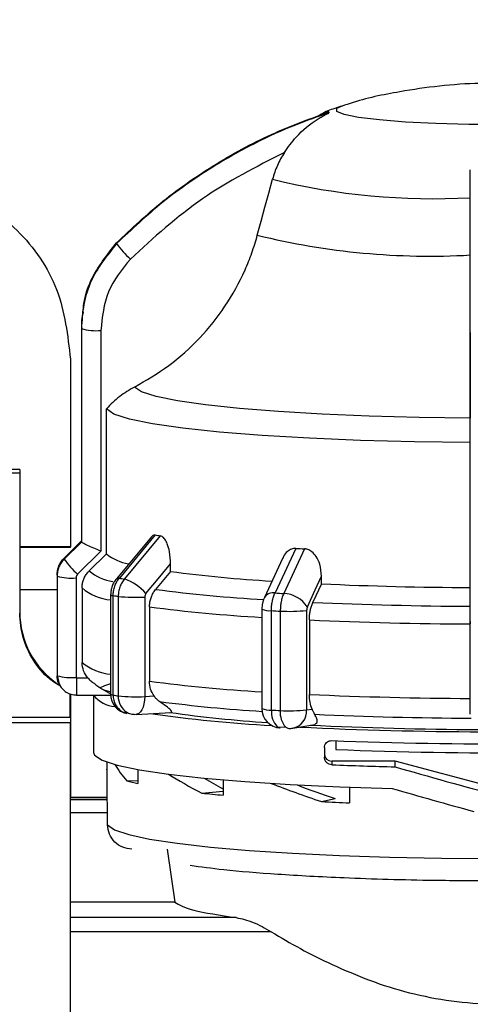
# Model space of a CAD drawing. Units: millimetres. Extents: x 10 to 416, y 10 to 287.
# Drawn here: x 137 to 147, y 217 to 237 of the extents above; entities that cross this region are included whole.
import ezdxf

# ---------------------------------------------------------------- set-up
doc = ezdxf.new("R2010")
doc.units = ezdxf.units.MM
doc.styles.add('SLDTEXTSTYLE0', font='TXT', dxfattribs={"width": 0.75})
doc.dimstyles.new('SLDDIMSTYLE0', dxfattribs={"dimtxt": 3.5, "dimasz": 3.302, "dimexe": 0, "dimexo": 0.0625, "dimgap": 0.875, "dimtad": 1, "dimdec": 0, "dimlfac": 2, "dimrnd": 1e-09, "dimzin": 12, "dimdsep": 46, "dimtxsty": 'SLDTEXTSTYLE0', "dimsah": 1, "dimcen": 0.09, "dimadec": 0, "dimazin": 3, "dimtfac": 1, "dimtofl": 0, "dimtmove": 0, "dimatfit": 3, "dimfxl": 1, "dimfrac": 2, "dimtolj": 1, "dimtzin": 12, "dimarcsym": 0})

# ---------------------------------------------------------------- blocks, each defined once
blk = doc.blocks.new('_D')
at = {"color": 150, "linetype": 'Continuous', "lineweight": 0}
for p, q in [((91.632, 219.626), (91.632, 245.766)), ((222.281, 219.571), (222.281, 245.765)), ((91.632, 244.766), (222.281, 244.765))]:
    blk.add_line(p, q, dxfattribs=at)
at = {"color": 150, "linetype": 'Continuous', "lineweight": 18}
for points in [[(91.632, 244.766), (94.934, 244.258), (94.934, 245.274)], [(222.281, 244.765), (218.979, 245.273), (218.979, 244.257)]]:
    blk.add_solid(points, dxfattribs=at)
at = {"color": 150, "linetype": 'Continuous', "lineweight": 18, "insert": (153.077, 249.277), "char_height": 3.5, "attachment_point": 1, "rotation": 359.9999, "style": 'SLDTEXTSTYLE0'}
blk.add_mtext('261', dxfattribs=at)

msp = doc.modelspace()

# ---------------------------------------------------------------- linework, layer by layer
at = {"color": 7, "linetype": 'Continuous', "lineweight": 25}
for p, q in [((138.511, 230.954), (138.511, 226.561)), ((138.511, 230.944), (138.511, 226.552)), ((138.911, 230.907), (138.911, 226.364)), ((138.287, 230.315), (138.287, 226.455)), ((138.287, 230.315), (138.287, 226.455)), ((138.287, 230.315), (138.287, 230.315)), ((146.511, 225.658), (146.511, 230.201)), ((139.026, 226.309), (139.026, 229.293)), ((137.243, 228.042), (131.818, 228.042)), ((131.818, 227.973), (137.243, 227.973)), ((137.243, 228.042), (137.243, 227.973)), ((137.243, 227.973), (137.243, 226.768)), ((137.243, 226.768), (137.243, 225.087)), ((140.031, 226.696), (139.292, 225.806)), ((138.158, 226.22), (138.512, 226.572)), ((138.512, 226.551), (138.158, 226.199)), ((139.95, 226.659), (139.232, 225.795)), ((140.135, 226.679), (139.395, 225.79)), ((138.287, 226.455), (137.243, 226.455)), ((138.911, 226.364), (138.434, 225.888)), ((139.026, 226.309), (138.672, 225.957)), ((142.921, 226.42), (142.495, 225.502)), ((143.101, 226.411), (142.674, 225.492)), ((140.346, 225.944), (140.346, 226.1)), ((142.649, 226.214), (142.276, 225.411)), ((140.346, 225.944), (140.039, 225.575)), ((138.011, 225.857), (138.011, 223.809)), ((138.011, 225.847), (138.011, 223.798)), ((138.401, 225.811), (138.401, 223.763)), ((143.452, 225.689), (143.274, 225.309)), ((143.452, 225.689), (143.452, 225.845)), ((138.011, 225.565), (137.243, 225.565)), ((138.525, 225.605), (138.525, 224.073)), ((146.511, 225.138), (146.511, 225.658)), ((139.113, 225.466), (139.113, 223.418)), ((139.113, 225.466), (139.113, 225.465)), ((139.165, 223.399), (139.165, 225.448)), ((139.269, 225.431), (139.269, 223.383)), ((139.813, 225.418), (139.813, 223.369)), ((139.912, 225.217), (139.912, 223.685)), ((142.224, 225.17), (142.224, 223.122)), ((142.42, 223.09), (142.42, 225.138)), ((142.602, 225.128), (142.602, 223.08)), ((143.144, 225.142), (143.144, 223.094)), ((143.201, 224.945), (143.201, 223.413)), ((146.511, 223.009), (146.511, 225.057)), ((146.511, 224.915), (146.511, 224.863)), ((138.011, 223.809), (138.052, 223.624)), ((138.411, 223.753), (138.642, 223.753)), ((138.869, 223.564), (139.113, 223.425)), ((138.28, 222.941), (138.28, 223.425)), ((138.287, 223.422), (138.287, 221.292)), ((138.287, 223.422), (138.287, 222.944)), ((138.411, 223.399), (139.114, 223.399)), ((138.761, 223.399), (138.761, 222.216)), ((139.813, 223.369), (140.007, 223.38)), ((139.354, 223.055), (139.457, 223.038)), ((139.635, 223.002), (140.35, 223.04)), ((143.144, 223.094), (143.256, 223.112)), ((136.487, 222.941), (138.28, 222.941)), ((138.28, 222.827), (136.21, 222.827)), ((138.28, 222.827), (138.28, 204.181)), ((142.538, 222.748), (142.714, 222.738)), ((142.861, 222.718), (143.272, 222.784)), ((143.742, 222.458), (143.742, 222.28)), ((143.511, 222.318), (143.511, 222.119)), ((138.287, 222.19), (138.287, 221.4)), ((144.966, 222.037), (143.661, 222.037)), ((143.661, 222.037), (143.661, 221.964)), ((147.086, 221.471), (144.966, 222.037)), ((144.966, 221.921), (144.966, 222.037)), ((139.036, 222.02), (139.036, 221.861)), ((139.036, 221.868), (139.036, 221.268)), ((139.672, 221.866), (139.672, 221.578)), ((139.447, 221.633), (139.672, 221.641)), ((141.425, 221.652), (141.425, 221.339)), ((140.99, 221.382), (141.425, 221.422)), ((144.028, 221.501), (144.028, 221.18)), ((139.036, 221.292), (138.28, 221.292)), ((139.04, 221.244), (139.04, 221.268)), ((143.45, 221.204), (143.728, 221.267)), ((146.452, 221.039), (146.452, 221.029)), ((139.051, 220.726), (139.051, 220.973)), ((140.277, 220.228), (140.432, 219.134)), ((140.432, 219.134), (138.28, 219.134))]:
    msp.add_line(p, q, dxfattribs=at)
at = {"color": 8, "linetype": 'Continuous', "lineweight": 25}
for p, q in [((138.287, 226.435), (137.243, 226.435)), ((138.411, 223.753), (138.411, 223.399)), ((138.28, 221.292), (139.04, 221.292)), ((139.04, 221.244), (138.28, 221.244)), ((139.051, 220.973), (138.28, 220.973)), ((141.697, 218.817), (138.28, 218.817)), ((142.417, 218.525), (138.28, 218.525))]:
    msp.add_line(p, q, dxfattribs=at)
at = {"color": 8, "linetype": 'Continuous', "lineweight": 25, "flags": 128}
for points in [[(150.276, 235.45), (150.199, 235.385), (149.974, 235.323), (149.61, 235.267), (149.124, 235.219), (148.54, 235.182), (147.884, 235.158), (147.187, 235.147), (146.482, 235.151), (145.802, 235.168), (145.178, 235.199), (144.64, 235.242), (144.213, 235.294), (143.917, 235.353), (143.765, 235.417), (143.765, 235.483), (143.898, 235.542)], [(139.813, 223.369), (139.81, 223.292), (139.798, 223.219), (139.78, 223.153), (139.755, 223.097), (139.725, 223.052), (139.69, 223.021), (139.652, 223.005), (139.635, 223.002)]]:
    msp.add_lwpolyline(points, dxfattribs=at)
at = {"color": 7, "linetype": 'Continuous', "lineweight": 25, "flags": 128}
for points in [[(142.13, 232.868), (142.208, 233.156), (142.286, 233.444), (142.364, 233.732), (142.442, 234.02)], [(146.511, 229.1), (145.456, 229.114), (144.433, 229.142), (143.463, 229.183), (142.566, 229.236), (141.761, 229.301), (141.064, 229.376), (140.489, 229.459), (140.048, 229.549), (139.751, 229.644), (139.603, 229.742)], [(146.511, 228.598), (145.366, 228.612), (144.255, 228.642), (143.202, 228.686), (142.228, 228.744), (141.354, 228.814), (140.598, 228.895), (139.976, 228.986), (139.5, 229.084), (139.182, 229.187), (139.026, 229.293)], [(139.839, 225.489), (140.123, 225.831), (140.346, 226.1)], [(143.159, 225.215), (143.323, 225.568), (143.452, 225.845)], [(139.113, 223.633), (138.985, 223.589), (138.896, 223.549)], [(138.761, 222.216), (138.78, 222.163), (138.938, 222.058), (139.248, 221.956), (139.707, 221.859), (140.306, 221.769), (141.032, 221.688), (141.872, 221.616), (142.809, 221.556), (143.828, 221.509), (144.906, 221.475)], [(139.036, 221.861), (139.036, 221.868), (139.036, 221.874)], [(139.051, 220.726), (139.194, 220.625), (139.484, 220.527), (139.915, 220.434), (140.479, 220.347), (141.166, 220.268), (141.962, 220.199), (142.853, 220.14), (143.822, 220.093), (144.851, 220.059), (145.921, 220.038), (147.011, 220.031), (148.101, 220.038), (149.17, 220.059), (150.199, 220.093), (151.168, 220.14), (152.059, 220.199), (152.856, 220.268), (153.542, 220.347), (154.106, 220.434), (154.537, 220.527), (154.827, 220.625), (154.97, 220.726)]]:
    msp.add_lwpolyline(points, dxfattribs=at)
at = {"color": 7, "linetype": 'Continuous', "lineweight": 25}
for centre, radius, start, end in [((143.633, 235.399), 0.0303, 161.4583, 198.5416), ((145.754, 247.586), 13.965, 256.2786, 273.1043), ((145.677, 247.266), 14.828, 256.1606, 273.2223), ((139.302, 232.705), 0.0675, 171.7905, 188.2095), ((140.82, 233.831), 1.95, 215.6069, 228.1422), ((138.585, 230.954), 0.074, 180.0131, 187.5887), ((138.814, 232.042), 1.139, 254.6031, 274.9093), ((141.86, 237.727), 11.181, 260.587, 261.1274), ((138.585, 226.561), 0.074, 180.0129, 187.5891), ((139.626, 227.032), 0.94, 230.3523, 261.2689), ((146.019, 282.495), 56.16, 266.8371, 267.0214), ((138.234, 226.209), 0.0769, 172.1108, 187.8892), ((139.716, 227.305), 1.911, 215.3705, 227.847), ((139.301, 226.706), 0.979, 229.9998, 261.6726), ((144.189, 255.287), 29.594, 262.5395, 266.5857), ((138.089, 225.857), 0.0781, 172.1402, 187.8598), ((138.306, 226.919), 1.112, 254.6151, 274.9018), ((141.31, 238.015), 12.375, 260.615, 261.0995), ((139.074, 224.839), 1.004, 40.4032, 71.3477), ((146.891, 302.344), 76.732, 267.43121, 269.71635), ((139.225, 226.452), 1.099, 230.4659, 264.1856), ((145.914, 287.56), 62.153, 266.84665, 267.01182), ((142.634, 224.861), 0.633, 34.0413, 86.439), ((141.216, 237.859), 12.579, 260.6159, 261.0987), ((139.619, 228.628), 3.216, 263.7529, 273.4608), ((146.886, 305.324), 80.097, 267.41584, 269.73172), ((139.051, 225.115), 1.808, 180.0018, 235.8112), ((145.896, 288.223), 63.181, 266.84693, 267.01154), ((142.792, 228.306), 3.183, 266.5709, 276.348), ((146.884, 306.353), 81.491, 267.40985, 269.73771), ((139.225, 224.92), 1.099, 230.4659, 264.1856), ((138.306, 224.87), 1.112, 254.6151, 274.9018), ((144.042, 255.078), 31.664, 262.5064, 266.7098), ((139.242, 224.125), 0.672, 225.9076, 258.935), ((139.256, 223.792), 0.632, 218.5126, 265.3877), ((139.513, 223.418), 0.4, 180, 260.6111), ((139.162, 223.472), 0.0725, 228.4138, 272.4945), ((141.217, 235.815), 12.584, 260.6159, 261.0985), ((139.619, 226.579), 3.216, 263.753, 273.4608), ((144.064, 253.161), 30.154, 262.4817, 266.5104), ((146.884, 304.82), 81.491, 267.40985, 269.73771), ((139.498, 223.323), 0.305, 241.7109, 260.5721), ((139.598, 223.3), 0.297, 241.6929, 261.045), ((143.87, 247.384), 24.597, 261.7341, 266.4496), ((142.624, 223.122), 0.4, 180, 266.8464), ((142.389, 223.513), 0.424, 247.1977, 274.2731), ((145.898, 286.221), 63.227, 266.84696, 267.01146), ((142.792, 226.258), 3.183, 266.5709, 276.3479), ((139.613, 223.402), 0.4, 261.094, 273.0708), ((144.062, 252.409), 29.681, 261.9917, 266.8427), ((146.887, 302.002), 79.08, 267.40675, 269.739), ((142.611, 222.841), 0.119, 231.6053, 265.6339), ((142.785, 222.824), 0.111, 230.466, 265.6088), ((142.798, 223.112), 0.4, 267.011, 279.1427), ((146.887, 301.059), 78.415, 267.16225, 269.89524), ((146.885, 296.195), 73.505, 267.13739, 269.82993), ((146.987, 305.81), 83.415, 267.71467, 270.42843), ((146.992, 297.578), 75.368, 267.52832, 270.58453), ((143.66, 222.187), 0.15, 180.1245, 270.1239), ((146.726, 296.694), 74.793, 267.65128, 268.65138), ((140.55, 225.646), 4.162, 254.6335, 257.8202), ((143.959, 249.23), 28.007, 263.914, 264.8076), ((146.465, 286.341), 65.206, 267.34997, 267.8586)]:
    msp.add_arc(centre, radius, start, end, dxfattribs=at)
at = {"color": 8, "linetype": 'Continuous', "lineweight": 25}
for centre, radius, start, end in [((139.272, 225.749), 0.0607, 70.9304, 131.1078), ((144.078, 256.311), 31, 262.5138, 266.6549), ((142.456, 225.288), 0.218, 79.6322, 145.5175), ((139.16, 225.516), 0.0689, 228.1016, 274.2887), ((144.042, 256.61), 31.664, 262.5064, 266.7098), ((142.38, 225.5), 0.365, 244.7179, 276.3312), ((138.089, 223.809), 0.0784, 180.0145, 187.8514), ((139.547, 223.385), 0.382, 177.8834, 239.6599), ((139.651, 223.367), 0.382, 177.7125, 239.4275), ((142.857, 223.048), 0.438, 174.5477, 223.2832), ((143.047, 223.037), 0.447, 174.5204, 221.962), ((142.785, 223.069), 0.36, 282.2291, 3.914)]:
    msp.add_arc(centre, radius, start, end, dxfattribs=at)
at = {"color": 7, "linetype": 'Continuous', "lineweight": 25}
for centre, major_axis, ratio, start_param, end_param in [((147.011, 221.718), (7.969, -0.918), 0.335454, 3.383579, 3.502773), ((147.011, 222.118), (8.248, -2.218), 0.086697, 4.48519, 4.744794), ((147.011, 221.718), (7.963, -1.626), 0.271121, 3.768176, 3.91216), ((147.011, 221.718), (7.239, -1.478), 0.271121, 3.799974, 3.888131), ((147.011, 221.718), (7.966, -2.036), 0.183455, 4.145447, 4.296403), ((147.011, 221.718), (7.242, -1.851), 0.183455, 4.164384, 4.289375), ((147.011, 221.655), (8.248, -2.218), 0.086697, 4.477771, 4.684165)]:
    msp.add_ellipse(centre, major_axis=major_axis, ratio=ratio, start_param=start_param, end_param=end_param, dxfattribs=at)
for points, knots in [([(147.011, 236), (146.911, 235.999), (146.532, 235.996), (145.88, 235.951), (144.988, 235.816), (144.343, 235.688), (143.983, 235.564), (143.953, 235.553)], [0, 0, 0, 0, 0.09656, 0.366602, 0.63154, 0.969481, 1, 1, 1, 1]), ([(139.235, 232.715), (139.546, 233.007), (140.185, 233.608), (141.286, 234.364), (142.433, 234.984), (143.233, 235.274), (143.604, 235.409)], [0, 0, 0, 0, 0.246942, 0.508121, 0.771517, 1, 1, 1, 1]), ([(143.98, 235.561), (143.884, 235.533), (143.707, 235.481), (143.492, 235.395), (143.395, 235.329), (143.389, 235.325)], [0, 0, 0, 0, 0.525655, 0.971304, 1, 1, 1, 1]), ([(143.604, 235.409), (143.604, 235.409), (143.603, 235.409), (143.594, 235.407), (143.552, 235.393), (143.508, 235.373), (143.473, 235.358)], [0, 0, 0, 0, 0.052792, 0.123665, 0.306941, 1, 1, 1, 1]), ([(143.604, 235.389), (143.372, 235.308), (142.858, 235.128), (142.081, 234.773), (141.159, 234.26), (140.183, 233.586), (139.546, 232.988), (139.235, 232.695)], [0, 0, 0, 0, 0.1420373, 0.3154565, 0.4939795, 0.752761, 1, 1, 1, 1]), ([(142.686, 234.57), (142.764, 234.68), (142.96, 234.957), (143.245, 235.187), (143.453, 235.309), (143.511, 235.34), (143.549, 235.36), (143.576, 235.373), (143.593, 235.382), (143.602, 235.387), (143.604, 235.389), (143.604, 235.389), (143.604, 235.389)], [0, 0, 0, 0, 0.308796, 0.771562, 0.849538, 0.901241, 0.935455, 0.958308, 0.981433, 0.990582, 0.997954, 1, 1, 1, 1]), ([(142.686, 234.57), (142.108, 234.277), (140.952, 233.691), (139.997, 232.816), (139.519, 232.378)], [0, 0, 0, 0, 0.499398, 1, 1, 1, 1]), ([(142.686, 234.57), (142.66, 234.527), (142.608, 234.442), (142.542, 234.307), (142.485, 234.166), (142.456, 234.069), (142.442, 234.02)], [0, 0, 0, 0, 0.2463989, 0.4941919, 0.7463464, 1, 1, 1, 1]), ([(146.511, 231.729), (146.511, 232.211), (146.511, 233.174), (146.511, 233.867), (146.511, 234.214)], [0, 0, 0, 0, 0.5, 1, 1, 1, 1]), ([(139.603, 229.742), (139.844, 229.882), (140.332, 230.165), (140.957, 230.734), (141.489, 231.398), (141.822, 232.004), (142.023, 232.504), (142.095, 232.746), (142.13, 232.868)], [0, 0, 0, 0, 0.201103, 0.408031, 0.609136, 0.816095, 0.907779, 1, 1, 1, 1]), ([(139.235, 232.695), (139.037, 232.447), (138.735, 232.069), (138.542, 231.443), (138.522, 231.112), (138.511, 230.944)], [0, 0, 0, 0, 0.486083, 0.739838, 1, 1, 1, 1]), ([(138.544, 231.284), (138.549, 231.345), (138.567, 231.568), (138.74, 232.088), (139.039, 232.466), (139.235, 232.715)], [0, 0, 0, 0, 0.112113, 0.416639, 1, 1, 1, 1]), ([(139.519, 232.378), (139.345, 232.163), (138.996, 231.732), (138.94, 231.182), (138.911, 230.907)], [0, 0, 0, 0, 0.499991, 1, 1, 1, 1]), ([(146.511, 230.201), (146.511, 230.479), (146.511, 231.034), (146.511, 231.497), (146.511, 231.729)], [0, 0, 0, 0, 0.500009, 1, 1, 1, 1]), ([(138.548, 231.284), (138.53, 231.204), (138.503, 231.085), (138.517, 230.964), (138.522, 230.924)], [0, 0, 0, 0, 0.666096, 1, 1, 1, 1]), ([(146.511, 230.867), (146.511, 230.635), (146.511, 230.16), (146.511, 229.664), (146.511, 229.317), (146.511, 229.173), (146.511, 229.1)], [0, 0, 0, 0, 0.334227, 0.683656, 0.841358, 1, 1, 1, 1]), ([(139.603, 229.742), (139.498, 229.682), (139.285, 229.559), (139.114, 229.383), (139.026, 229.293)], [0, 0, 0, 0, 0.491515, 1, 1, 1, 1]), ([(140.031, 226.696), (140.013, 226.696), (139.985, 226.696), (139.962, 226.667), (139.953, 226.657)], [0, 0, 0, 0, 0.620905, 1, 1, 1, 1]), ([(138.511, 226.552), (138.511, 226.552), (138.511, 226.551), (138.511, 226.551), (138.511, 226.551), (138.512, 226.551), (138.512, 226.551)], [0, 0, 0, 0, 0.249964, 0.499943, 0.749964, 1, 1, 1, 1]), ([(138.911, 226.364), (138.862, 226.384), (138.763, 226.424), (138.653, 226.474), (138.583, 226.507), (138.543, 226.528), (138.518, 226.543), (138.514, 226.548), (138.512, 226.551)], [0, 0, 0, 0, 0.2496431, 0.4991444, 0.6330009, 0.7606541, 0.8827435, 1, 1, 1, 1]), ([(140.346, 226.1), (140.342, 226.185), (140.335, 226.329), (140.286, 226.504), (140.232, 226.61), (140.18, 226.665), (140.148, 226.675), (140.135, 226.679)], [0, 0, 0, 0, 0.339654, 0.573127, 0.751856, 0.897495, 1, 1, 1, 1]), ([(142.921, 226.42), (142.89, 226.418), (142.828, 226.414), (142.74, 226.353), (142.678, 226.284), (142.659, 226.226), (142.654, 226.212)], [0, 0, 0, 0, 0.265287, 0.529541, 0.889041, 1, 1, 1, 1]), ([(143.452, 225.845), (143.445, 225.93), (143.434, 226.074), (143.353, 226.246), (143.264, 226.348), (143.178, 226.4), (143.124, 226.407), (143.101, 226.411)], [0, 0, 0, 0, 0.339654, 0.573127, 0.751856, 0.897495, 1, 1, 1, 1]), ([(138.011, 225.868), (138.013, 225.901), (138.017, 225.966), (138.047, 226.06), (138.092, 226.147), (138.136, 226.196), (138.158, 226.22)], [0, 0, 0, 0, 0.25, 0.5, 0.75, 1, 1, 1, 1]), ([(138.158, 226.199), (138.136, 226.174), (138.092, 226.126), (138.047, 226.038), (138.017, 225.944), (138.013, 225.879), (138.011, 225.847)], [0, 0, 0, 0, 0.25, 0.5, 0.75, 1, 1, 1, 1]), ([(138.434, 225.888), (138.424, 225.877), (138.405, 225.855), (138.403, 225.825), (138.401, 225.811)], [0, 0, 0, 0, 0.5000057, 1, 1, 1, 1]), ([(138.525, 225.605), (138.527, 225.632), (138.529, 225.688), (138.551, 225.769), (138.586, 225.846), (138.627, 225.909), (138.659, 225.943), (138.672, 225.957)], [0, 0, 0, 0, 0.211339, 0.428811, 0.640149, 0.857607, 1, 1, 1, 1]), ([(139.232, 225.795), (139.214, 225.771), (139.179, 225.723), (139.142, 225.64), (139.118, 225.553), (139.115, 225.494), (139.113, 225.465)], [0, 0, 0, 0, 0.252589, 0.503368, 0.752444, 1, 1, 1, 1]), ([(139.165, 225.448), (139.166, 225.48), (139.169, 225.546), (139.196, 225.641), (139.235, 225.73), (139.273, 225.781), (139.292, 225.806)], [0, 0, 0, 0, 0.25, 0.5, 0.75, 1, 1, 1, 1]), ([(139.395, 225.79), (139.377, 225.764), (139.339, 225.714), (139.3, 225.624), (139.274, 225.529), (139.271, 225.463), (139.269, 225.431)], [0, 0, 0, 0, 0.25, 0.5, 0.75, 1, 1, 1, 1]), ([(139.839, 225.489), (139.831, 225.479), (139.817, 225.457), (139.814, 225.431), (139.813, 225.418)], [0, 0, 0, 0, 0.500005, 1, 1, 1, 1]), ([(139.912, 225.217), (139.913, 225.244), (139.916, 225.3), (139.935, 225.382), (139.965, 225.461), (140, 225.526), (140.028, 225.561), (140.039, 225.575)], [0, 0, 0, 0, 0.211339, 0.428811, 0.640149, 0.857607, 1, 1, 1, 1]), ([(142.42, 225.138), (142.421, 225.171), (142.423, 225.236), (142.438, 225.332), (142.461, 225.423), (142.484, 225.476), (142.495, 225.502)], [0, 0, 0, 0, 0.25, 0.5, 0.75, 1, 1, 1, 1]), ([(142.674, 225.492), (142.663, 225.466), (142.642, 225.414), (142.619, 225.323), (142.604, 225.226), (142.603, 225.161), (142.602, 225.128)], [0, 0, 0, 0, 0.25, 0.5, 0.75, 1, 1, 1, 1]), ([(142.276, 225.411), (142.268, 225.392), (142.252, 225.354), (142.236, 225.291), (142.226, 225.23), (142.225, 225.19), (142.224, 225.171)], [0, 0, 0, 0, 0.262492, 0.516615, 0.762413, 1, 1, 1, 1]), ([(143.201, 224.945), (143.202, 224.973), (143.203, 225.029), (143.214, 225.112), (143.231, 225.192), (143.252, 225.257), (143.268, 225.294), (143.274, 225.309)], [0, 0, 0, 0, 0.211339, 0.428811, 0.640149, 0.857607, 1, 1, 1, 1]), ([(138.079, 223.584), (138.002, 223.63), (137.778, 223.764), (137.508, 224.11), (137.284, 224.575), (137.256, 224.917), (137.243, 225.087)], [0, 0, 0, 0, 0.1492861, 0.4328574, 0.7164287, 1, 1, 1, 1]), ([(143.159, 225.215), (143.154, 225.204), (143.146, 225.182), (143.145, 225.155), (143.144, 225.142)], [0, 0, 0, 0, 0.500005, 1, 1, 1, 1]), ([(146.511, 225.057), (146.511, 225.072), (146.511, 225.101), (146.511, 225.126), (146.511, 225.138)], [0, 0, 0, 0, 0.4999943, 1, 1, 1, 1]), ([(138.642, 223.753), (138.61, 223.799), (138.542, 223.895), (138.531, 224.012), (138.525, 224.073)], [0, 0, 0, 0, 0.483218, 1, 1, 1, 1]), ([(138.401, 223.763), (138.402, 223.761), (138.402, 223.759), (138.403, 223.757), (138.404, 223.755), (138.406, 223.754), (138.408, 223.753), (138.41, 223.753), (138.411, 223.753)], [0, 0, 0, 0, 0.269134, 0.387206, 0.499934, 0.612671, 0.73077, 1, 1, 1, 1]), ([(138.642, 223.753), (138.652, 223.742), (138.671, 223.721), (138.703, 223.692), (138.737, 223.665), (138.762, 223.65), (138.775, 223.643)], [0, 0, 0, 0, 0.244227, 0.490872, 0.744367, 1, 1, 1, 1]), ([(140.007, 223.38), (139.979, 223.425), (139.925, 223.517), (139.916, 223.629), (139.912, 223.685)], [0, 0, 0, 0, 0.501557, 1, 1, 1, 1]), ([(138.052, 223.624), (138.071, 223.592), (138.109, 223.527), (138.198, 223.455), (138.301, 223.409), (138.375, 223.404), (138.411, 223.402)], [0, 0, 0, 0, 0.251701, 0.502687, 0.752336, 1, 1, 1, 1]), ([(140.007, 223.38), (140.014, 223.37), (140.028, 223.351), (140.05, 223.325), (140.074, 223.302), (140.097, 223.282), (140.112, 223.271), (140.119, 223.266)], [0, 0, 0, 0, 0.204929, 0.411544, 0.622943, 0.835823, 1, 1, 1, 1]), ([(140.35, 223.042), (140.354, 223.042), (140.368, 223.041), (140.371, 223.055), (140.347, 223.094), (140.259, 223.169), (140.166, 223.234), (140.119, 223.266)], [0, 0, 0, 0, 0.043973, 0.152015, 0.337328, 0.662787, 1, 1, 1, 1]), ([(143.256, 223.112), (143.24, 223.156), (143.208, 223.246), (143.204, 223.357), (143.201, 223.413)], [0, 0, 0, 0, 0.501557, 1, 1, 1, 1]), ([(143.256, 223.112), (143.259, 223.103), (143.267, 223.084), (143.278, 223.059), (143.289, 223.036), (143.3, 223.018), (143.306, 223.007), (143.309, 223.003)], [0, 0, 0, 0, 0.204929, 0.411544, 0.622943, 0.835823, 1, 1, 1, 1]), ([(143.272, 222.784), (143.286, 222.787), (143.326, 222.797), (143.364, 222.839), (143.365, 222.91), (143.328, 222.971), (143.309, 223.003)], [0, 0, 0, 0, 0.110558, 0.304931, 0.646301, 1, 1, 1, 1]), ([(143.511, 222.318), (143.512, 222.334), (143.515, 222.365), (143.537, 222.406), (143.571, 222.438), (143.614, 222.459), (143.645, 222.461), (143.661, 222.461)], [0, 0, 0, 0, 0.190449, 0.380616, 0.578381, 0.793898, 1, 1, 1, 1]), ([(143.661, 221.964), (143.643, 221.966), (143.606, 221.972), (143.558, 222.004), (143.525, 222.048), (143.512, 222.09), (143.511, 222.113), (143.511, 222.119)], [0, 0, 0, 0, 0.241981, 0.4843, 0.715274, 0.924477, 1, 1, 1, 1]), ([(139.051, 220.973), (139.051, 221.003), (139.051, 221.05), (139.049, 221.11), (139.047, 221.166), (139.044, 221.222), (139.041, 221.237), (139.04, 221.244)], [0, 0, 0, 0, 0.232273, 0.362079, 0.50069, 0.750341, 1, 1, 1, 1]), ([(139.552, 220.228), (139.487, 220.235), (139.356, 220.25), (139.19, 220.365), (139.074, 220.53), (139.059, 220.661), (139.051, 220.726)], [0, 0, 0, 0, 0.2500098, 0.5000135, 0.75001, 1, 1, 1, 1]), ([(140.75, 219.894), (140.969, 219.864), (141.473, 219.795), (142.55, 219.708), (143.995, 219.629), (145.534, 219.584), (146.596, 219.58), (147.011, 219.578)], [0, 0, 0, 0, 0.154345, 0.355311, 0.568821, 0.831653, 1, 1, 1, 1]), ([(141.697, 218.817), (141.81, 218.792), (142.035, 218.743), (142.29, 218.598), (142.417, 218.525)], [0, 0, 0, 0, 0.499828, 1, 1, 1, 1]), ([(142.417, 218.525), (142.613, 218.408), (143.005, 218.173), (143.449, 217.956), (143.672, 217.848)], [0, 0, 0, 0, 0.5000036, 1, 1, 1, 1]), ([(143.672, 217.848), (143.924, 217.737), (144.428, 217.515), (145.253, 217.256), (146.118, 217.083), (147.011, 217.022), (147.903, 217.083), (148.768, 217.256), (149.594, 217.515), (150.098, 217.737), (150.35, 217.848)], [0, 0, 0, 0, 0.125034, 0.250048, 0.375035, 0.500001, 0.624966, 0.749952, 0.874966, 1, 1, 1, 1])]:
    msp.add_open_spline(points, degree=3, knots=knots, dxfattribs=at)
for points in [[(130.787, 230.315), (130.843, 230.805), (130.956, 231.787), (131.823, 233.035), (133.063, 233.869), (134.537, 234.162), (136.011, 233.869), (137.25, 233.035), (138.118, 231.787), (138.23, 230.805), (138.287, 230.315)], [(138.287, 226.435), (138.287, 226.44), (138.287, 226.452), (138.287, 226.454), (138.287, 226.455)], [(140.432, 219.134), (140.523, 219.077), (140.705, 218.963), (141.366, 218.866), (141.697, 218.817)]]:
    msp.add_open_spline(points, degree=3, dxfattribs=at)
at = {"color": 8, "linetype": 'Continuous', "lineweight": 25}
msp.add_open_spline([(138.056, 223.626), (138.051, 223.632), (138.016, 223.682), (138.013, 223.744), (138.011, 223.798)], degree=3, knots=[0, 0, 0, 0, 0.13625, 1, 1, 1, 1], dxfattribs=at)

# ---------------------------------------------------------------- dimensions: what is measured, and where the dimension line sits
at = {"color": 150, "linetype": 'Continuous', "lineweight": 18}
dim = msp.add_linear_dim(base=(222.281, 244.765), p1=(91.632, 218.626), p2=(222.281, 218.571), angle=359.9999, dimstyle='SLDDIMSTYLE0', dxfattribs=at)
dim.commit()
dim.dimension.update_dxf_attribs({"geometry": '_D', "text_midpoint": (156.957, 244.765), "dimtype": 160})

doc.saveas('drawing.dxf')
